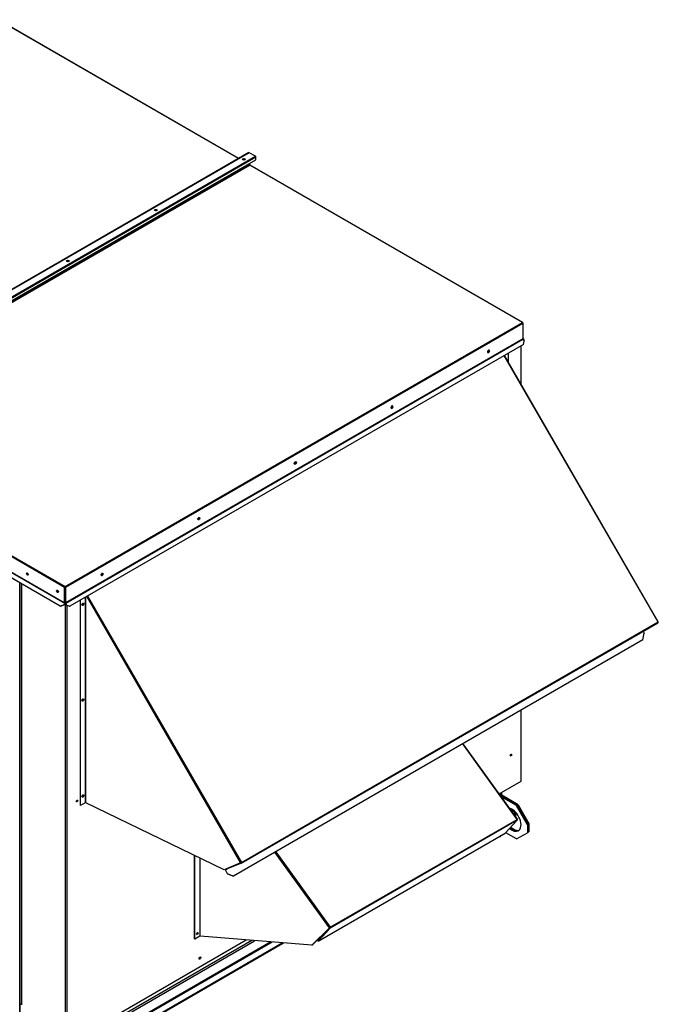
# Paper-space layout 'Layout1' of a CAD drawing. Units: inches. Extents: x 0 to 16.7, y -0.4 to 10.7.
# Drawn here: x 5.7 to 7.6, y 3.3 to 6.3 of the extents above; entities that cross this region are included whole.
import ezdxf

# ---------------------------------------------------------------- set-up
doc = ezdxf.new("R2010")
doc.units = ezdxf.units.IN
doc.header["$MEASUREMENT"] = 0
for name, color, linetype in [('0501F-0465_LIFTI', 7, 'Continuous'), ('0501F-0568_-_BAS', 7, 'Continuous'), ('0501F-_0453_BASE', 7, 'Continuous'), ('0506F-2484_EVAP_', 7, 'Continuous'), ('0510F-3145_TOP_P', 7, 'Continuous'), ('0510F-3169_BTM_E', 7, 'Continuous'), ('0510F-3394_-_PAN', 7, 'Continuous'), ('0703F-10383_RAIN', 7, 'Continuous'), ('0712F-5077_CAP_E', 7, 'Continuous'), ('0712F-5078_SIDE_', 7, 'Continuous'), ('0719F-2724_RAIN_', 7, 'Continuous'), ('0719F-2842_TOP_L', 7, 'Continuous'), ('Default', 7, 'Continuous')]:
    doc.layers.add(name, color=color, linetype=linetype)

# ---------------------------------------------------------------- blocks, each defined once
blk = doc.blocks.new('SE')
at = {"layer": '0501F-0465_LIFTI', "color": 7, "linetype": 'Continuous'}
for p, q in [((7.1505, 3.9106), (7.1505, 3.9169)), ((7.1529, 3.9094), (7.1529, 3.9182)), ((7.1529, 3.9094), (7.1529, 3.9182)), ((7.1553, 3.9108), (7.1553, 3.9196)), ((7.1529, 3.9094), (7.1518, 3.9088)), ((7.1553, 3.9108), (7.1529, 3.9094)), ((7.2027, 3.8807), (7.1529, 3.9094)), ((7.2027, 3.8807), (7.1529, 3.9094)), ((7.2003, 3.8793), (7.1537, 3.9062)), ((7.2051, 3.8821), (7.1553, 3.9108)), ((7.2027, 3.8807), (7.2051, 3.8821)), ((7.2051, 3.8821), (7.2382, 3.8247)), ((7.2003, 3.8793), (7.2027, 3.8807)), ((7.2334, 3.8219), (7.2003, 3.8793)), ((7.2027, 3.8807), (7.2358, 3.8233)), ((7.2358, 3.8233), (7.2027, 3.8807)), ((7.2358, 3.8233), (7.2334, 3.8219)), ((7.2334, 3.8219), (7.2334, 3.7964)), ((7.2382, 3.8247), (7.2358, 3.8233)), ((7.2358, 3.8233), (7.2358, 3.7978)), ((7.2358, 3.8233), (7.2358, 3.7978)), ((7.2382, 3.8247), (7.2382, 3.7992)), ((7.2003, 3.7773), (7.1671, 3.7964)), ((7.2003, 3.7773), (7.2334, 3.7964)), ((7.2334, 3.7964), (7.2358, 3.7978)), ((7.2358, 3.7978), (7.2382, 3.7992))]:
    blk.add_line(p, q, dxfattribs=at)
for centre, start_param, end_param in [((7.1864, 3.8363), 0, 2.622357), ((7.1864, 3.8363), 5.239187, 6.283185), ((7.1888, 3.8377), 5.216461, 6.221478), ((7.1888, 3.8377), 5.216461, 6.221478), ((7.1913, 3.8391), 5.193911, 6.159533)]:
    blk.add_ellipse(centre, major_axis=(0.0195, -0.0338), ratio=0.57735, start_param=start_param, end_param=end_param, dxfattribs=at)
at = {"layer": '0501F-0568_-_BAS', "color": 7, "linetype": 'Continuous'}
for p, q in [((7.1792, 3.8712), (7.1937, 3.8629)), ((7.1822, 3.8667), (7.1954, 3.8591)), ((7.1968, 3.8599), (7.1954, 3.8591)), ((7.1954, 3.8484), (7.1954, 3.8591)), ((7.1978, 3.845), (7.1978, 3.8587))]:
    blk.add_line(p, q, dxfattribs=at)
at = {"layer": '0501F-_0453_BASE', "color": 7, "linetype": 'Continuous'}
for p, q in [((6.3917, 3.4673), (5.8723, 3.1675)), ((5.8771, 3.1647), (6.4001, 3.4666)), ((6.4499, 3.4627), (5.9054, 3.1483)), ((6.4541, 3.4623), (5.9078, 3.1469)), ((5.9224, 3.1354), (6.4844, 3.4599)), ((5.9234, 3.1337), (6.4879, 3.4596))]:
    blk.add_line(p, q, dxfattribs=at)
at = {"layer": '0506F-2484_EVAP_', "color": 7, "linetype": 'Continuous'}
for p, q in [((7.214, 5.1677), (7.214, 5.2841)), ((7.2149, 5.1662), (7.2149, 5.2847)), ((5.6872, 4.5571), (5.6872, 3.2721)), ((5.6881, 4.5565), (5.6881, 3.2709)), ((5.8223, 3.1526), (5.8223, 4.4971)), ((5.8267, 4.4911), (5.8267, 3.1526)), ((7.214, 3.9535), (7.214, 4.171)), ((7.2149, 3.9548), (7.2149, 4.1715)), ((7.1474, 3.915), (7.214, 3.9535)), ((5.8267, 3.1526), (6.3743, 3.4687))]:
    blk.add_line(p, q, dxfattribs=at)
for centre, major_axis, start_param, end_param in [((7.1138, 5.2679), (0.00152, 0.00263), 3.044114, 6.113976), ((7.1127, 5.2685), (0.00152, 0.00263), 3.685775, 5.595466), ((6.8187, 5.0975), (0.00152, 0.00263), 3.044117, 6.113973), ((6.8176, 5.0981), (0.00152, 0.00263), 3.685774, 5.595467), ((6.5236, 4.9271), (0.00152, 0.00263), 3.044117, 6.113972), ((6.5225, 4.9277), (0.00152, 0.00263), 3.685774, 5.595467), ((6.2285, 4.7567), (0.00152, 0.00263), 3.044116, 6.113974), ((6.2274, 4.7574), (0.00152, 0.00263), 3.685774, 5.595467), ((5.9333, 4.5863), (0.00152, 0.00263), 3.044116, 6.113973), ((5.9322, 4.587), (0.00152, 0.00263), 3.685774, 5.595467), ((5.8735, 4.4957), (-0.00152, -0.00263), 0.373083, 2.76851), ((5.8735, 4.2028), (-0.00152, -0.00263), 0.373083, 2.76851), ((7.182, 4.0342), (-0.00152, -0.00263), 0.373083, 2.76851), ((7.2118, 3.9548), (-0.00312, 0), 2.356194, 3.141593), ((5.8735, 3.91), (-0.00152, -0.00263), 0.373083, 2.76851), ((5.8566, 3.8941), (-0.00152, -0.00263), 0.373083, 2.76851), ((6.223, 3.4896), (0.00152, 0.00263), 3.720373, 5.690349), ((6.2241, 3.489), (-0.00152, -0.00263), 0.045746, 3.06406), ((6.2318, 3.4142), (-0.00195, -0.00338), 0.286757, 2.854836)]:
    blk.add_ellipse(centre, major_axis=major_axis, ratio=0.57735, start_param=start_param, end_param=end_param, dxfattribs=at)
for centre, major_axis in [((5.8746, 4.495), (-0.00152, -0.00263)), ((5.8746, 4.2022), (-0.00152, -0.00263)), ((7.1831, 4.0336), (-0.00152, -0.00263)), ((5.8746, 3.9093), (-0.00152, -0.00263)), ((5.8577, 3.8935), (-0.00152, -0.00263)), ((6.2329, 3.4135), (-0.00195, -0.00338))]:
    blk.add_ellipse(centre, major_axis=major_axis, ratio=0.57735, dxfattribs=at)
at = {"layer": '0510F-3145_TOP_P', "color": 7, "linetype": 'Continuous'}
for p, q in [((6.3846, 5.8373), (4.9875, 5.0307)), ((6.3846, 5.842), (6.3846, 5.8373)), ((4.9882, 5.0295), (6.3853, 5.8361)), ((7.2181, 5.3553), (6.3853, 5.8361)), ((7.2192, 5.3554), (6.3864, 5.8362)), ((5.8209, 4.5487), (7.2181, 5.3553)), ((7.2197, 5.3526), (5.8225, 4.546)), ((7.2197, 5.3544), (7.2197, 5.3526)), ((7.2197, 5.3526), (7.2197, 5.3052)), ((7.2197, 5.3052), (5.8225, 4.4985)), ((5.8227, 4.4978), (7.2199, 5.3045)), ((7.2227, 5.3035), (7.2197, 5.3052)), ((7.2233, 5.3045), (7.2199, 5.3065)), ((7.2199, 5.3045), (7.2233, 5.2985)), ((7.2217, 5.2886), (7.2233, 5.2985)), ((7.2227, 5.3035), (7.2233, 5.3045)), ((7.2217, 5.2886), (5.8356, 4.4883)), ((5.8194, 4.546), (4.9866, 5.0268)), ((4.9882, 5.0295), (5.8209, 4.5487)), ((4.9864, 4.9787), (5.8192, 4.4978)), ((5.8194, 4.4985), (4.9866, 4.9793)), ((5.8063, 4.4883), (4.9846, 4.9627)), ((5.8194, 4.4985), (5.8194, 4.546)), ((5.8202, 4.499), (5.8202, 4.5465)), ((5.8209, 4.5477), (5.8209, 4.5487)), ((5.8216, 4.5465), (5.8216, 4.499)), ((5.8225, 4.546), (5.8225, 4.4985)), ((5.8157, 4.4919), (5.8063, 4.4883)), ((5.8069, 4.4879), (5.8063, 4.4883)), ((5.8163, 4.4915), (5.8069, 4.4879)), ((5.8192, 4.4978), (5.8157, 4.4919)), ((5.8163, 4.4915), (5.8157, 4.4919)), ((5.8198, 4.4975), (5.8163, 4.4915)), ((5.8255, 4.4915), (5.8221, 4.4975)), ((5.8261, 4.4919), (5.8227, 4.4978)), ((5.8255, 4.4915), (5.8261, 4.4919)), ((5.835, 4.4879), (5.8255, 4.4915)), ((5.8261, 4.4919), (5.8356, 4.4883)), ((5.8356, 4.4883), (5.835, 4.4879))]:
    blk.add_line(p, q, dxfattribs=at)
for centre, major_axis, start_param, end_param in [((6.367, 5.8519), (0.00303, 0), 0.417143, 2.670409), ((6.367, 5.8508), (0.00303, 0), 0.900311, 2.20355), ((6.3853, 5.8369), (-0.000484, 0.000839), 0.785398, 2.356194), ((6.3853, 5.8343), (-0.00111, -0.00192), 3.141593, 3.926991), ((6.098, 5.6965), (0.00303, 0), 0.417143, 2.670409), ((6.098, 5.6955), (0.00303, 0), 0.900311, 2.20355), ((5.829, 5.5412), (0.00303, 0), 0.417143, 2.670409), ((5.829, 5.5402), (0.00303, 0), 0.900311, 2.20355), ((7.2181, 5.3535), (-0.00111, -0.00192), 2.356194, 3.926991), ((7.2181, 5.3535), (0.00111, -0.00192), 0.785398, 2.356194), ((7.2203, 5.3074), (0.000484, 0.000839), 2.356194, 3.141591), ((7.2203, 5.3048), (-0.000484, 0.000839), 0.785398, 1.570796), ((7.114, 5.2673), (-0.00195, -0.00338), 0.228251, 2.913342), ((6.8189, 5.097), (-0.00195, -0.00338), 0.228251, 2.913342), ((6.5238, 4.9266), (-0.00195, -0.00338), 0.228251, 2.913342), ((6.2287, 4.7562), (-0.00195, -0.00338), 0.228251, 2.913342), ((5.7064, 4.5878), (-0.00195, 0.00338), 0.228251, 2.913342), ((5.9336, 4.5858), (-0.00195, -0.00338), 0.228251, 2.913342), ((5.8209, 4.5469), (-0.00111, -0.00192), 3.926991, 5.497787), ((5.8209, 4.5469), (-0.000484, -0.000839), 3.926991, 5.497787), ((5.8209, 4.5469), (0.00111, -0.00192), 0.785398, 2.356194), ((5.8209, 4.5469), (0.000484, -0.000839), 0.785398, 2.356194), ((5.7986, 4.5345), (-0.00195, 0.00338), 0.228251, 2.913342), ((5.8187, 4.4981), (0.000484, 0.000839), 4.712389, 5.497787), ((5.8187, 4.4981), (0.00111, 0.00192), 4.712389, 5.497787), ((5.8232, 4.4981), (-0.00111, 0.00192), 0.785398, 1.570796), ((5.8232, 4.4981), (-0.000484, 0.000839), 0.785398, 1.570796)]:
    blk.add_ellipse(centre, major_axis=major_axis, ratio=0.57735, start_param=start_param, end_param=end_param, dxfattribs=at)
for centre, major_axis in [((7.1149, 5.2668), (-0.00195, -0.00338)), ((6.8198, 5.0964), (-0.00195, -0.00338)), ((6.5247, 4.9261), (-0.00195, -0.00338)), ((6.2296, 4.7557), (-0.00195, -0.00338)), ((5.7055, 4.5873), (-0.00195, 0.00338)), ((5.9345, 4.5853), (-0.00195, -0.00338)), ((5.7977, 4.534), (-0.00195, 0.00338))]:
    blk.add_ellipse(centre, major_axis=major_axis, ratio=0.57735, dxfattribs=at)
at = {"layer": '0510F-3169_BTM_E', "color": 7, "linetype": 'Continuous'}
for centre, start_param, end_param in [((6.2307, 3.4148), 3.742857, 5.681921), ((6.2318, 3.4142), 3.428349, 5.996429)]:
    blk.add_ellipse(centre, major_axis=(0.00195, 0.00338), ratio=0.57735, start_param=start_param, end_param=end_param, dxfattribs=at)
at = {"layer": '0510F-3394_-_PAN', "color": 7, "linetype": 'Continuous'}
for p, q in [((6.3504, 5.8563), (5.6152, 6.2807)), ((6.3511, 5.8567), (5.6163, 6.2809)), ((6.3822, 5.8746), (4.9851, 5.068)), ((6.3833, 5.8745), (4.9862, 5.0679)), ((6.4023, 5.8636), (6.3833, 5.8745)), ((5.0051, 5.0569), (6.4023, 5.8636)), ((6.4039, 5.8609), (5.0067, 5.0542)), ((5.0067, 5.0465), (6.4039, 5.8531)), ((6.4039, 5.8531), (6.4039, 5.8609))]:
    blk.add_line(p, q, dxfattribs=at)
for centre, major_axis, start_param, end_param in [((6.3833, 5.8727), (0.00111, -0.00192), 2.356194, 3.141593), ((6.3671, 5.8532), (-0.00391, 0), 3.369844, 6.054934), ((6.4023, 5.8618), (0.00111, -0.00192), 0.785398, 2.356194), ((6.0981, 5.6979), (-0.00391, 0), 3.369844, 6.054934), ((5.8291, 5.5426), (-0.00391, 0), 3.369844, 6.054934)]:
    blk.add_ellipse(centre, major_axis=major_axis, ratio=0.57735, start_param=start_param, end_param=end_param, dxfattribs=at)
for centre in [(6.3671, 5.8542), (6.0981, 5.6989), (5.8291, 5.5436)]:
    blk.add_ellipse(centre, major_axis=(-0.00391, 0), ratio=0.57735, dxfattribs=at)
at = {"layer": '0703F-10383_RAIN', "color": 7, "linetype": 'Continuous'}
for p, q in [((7.2023, 3.8373), (7.0358, 4.0681)), ((7.2032, 3.8376), (7.0366, 4.0686)), ((6.6309, 3.5074), (7.2023, 3.8373)), ((7.2027, 3.8345), (6.6313, 3.5046)), ((7.1656, 3.7947), (7.2027, 3.8345)), ((7.2025, 3.8369), (7.203, 3.8372)), ((7.2026, 3.8368), (7.203, 3.8372)), ((6.5942, 3.4648), (7.1656, 3.7947)), ((7.1489, 3.7838), (7.1469, 3.7839)), ((7.1489, 3.7838), (7.1522, 3.787)), ((7.1498, 3.7843), (7.1489, 3.7838)), ((7.1498, 3.7843), (7.1531, 3.7875)), ((6.6285, 3.5055), (6.4617, 3.7366)), ((6.4644, 3.7382), (6.6309, 3.5074)), ((6.2166, 3.4719), (6.2166, 3.7273)), ((6.2175, 3.4713), (6.2175, 3.7269)), ((6.2325, 3.7196), (6.2325, 3.48)), ((6.2339, 3.48), (6.2339, 3.7189)), ((6.6285, 3.5055), (6.5753, 3.4526)), ((6.6293, 3.506), (6.5762, 3.4531)), ((6.6306, 3.5056), (6.5935, 3.4658)), ((6.6313, 3.5046), (6.5942, 3.4648)), ((6.6293, 3.506), (6.6285, 3.5055)), ((6.6304, 3.5068), (6.6309, 3.5074)), ((6.2166, 3.4719), (6.2175, 3.4713)), ((6.2325, 3.48), (6.2175, 3.4713)), ((6.5753, 3.4526), (6.2339, 3.48)), ((6.5942, 3.4648), (6.5935, 3.4658)), ((6.5753, 3.4526), (6.5762, 3.4531))]:
    blk.add_line(p, q, dxfattribs=at)
for centre, major_axis, ratio, start_param, end_param in [((7.2014, 3.8363), (-0.0018, -0.0013), 0.141783, 2.518878, 4.089674), ((7.2014, 3.8363), (0.00111, -0.00192), 0.57735, 0.174533, 1.745329), ((6.2241, 3.4889), (0.0017, 0.00295), 0.57735, 3.404085, 6.020693), ((6.63, 3.5064), (-0.0018, -0.0013), 0.141783, 4.089674, 5.660471), ((6.63, 3.5064), (-0.000786, -0.000567), 0.141783, 4.089674, 5.660471), ((6.63, 3.5064), (-0.000484, 0.000839), 0.57735, 3.316126, 4.886922), ((6.63, 3.5064), (-0.00111, 0.00192), 0.57735, 3.316126, 4.886922), ((6.2332, 3.4796), (-0.000969, 0), 0.57735, 3.926991, 5.497787)]:
    blk.add_ellipse(centre, major_axis=major_axis, ratio=ratio, start_param=start_param, end_param=end_param, dxfattribs=at)
blk.add_ellipse((6.225, 3.4884), major_axis=(0.0017, 0.00295), ratio=0.57735, dxfattribs=at)
at = {"layer": '0712F-5077_CAP_E', "color": 7, "linetype": 'Continuous'}
blk.add_line((5.8748, 3.9089), (5.8748, 3.912), dxfattribs=at)
for centre, major_axis, start_param, end_param in [((7.1812, 4.0347), (0.00152, 0.00263), 3.831094, 5.573678), ((7.1806, 4.0351), (-0.00152, -0.00263), 0.964312, 2.161688), ((5.8547, 3.894), (-0.00152, -0.00263), 1.193545, 2.356194)]:
    blk.add_ellipse(centre, major_axis=major_axis, ratio=0.57735, start_param=start_param, end_param=end_param, dxfattribs=at)
at = {"layer": '0712F-5078_SIDE_', "color": 7, "linetype": 'Continuous'}
for p, q in [((5.6822, 3.2736), (5.6822, 4.56)), ((5.6866, 4.5574), (5.6866, 3.2736)), ((5.6822, 3.2328), (5.6822, 3.2736)), ((5.6833, 3.2334), (5.6833, 3.2732)), ((5.6872, 3.2739), (5.6866, 3.2736))]:
    blk.add_line(p, q, dxfattribs=at)
blk.add_ellipse((5.6844, 3.2749), major_axis=(0.00313, 0), ratio=0.57735, start_param=3.926991, end_param=5.497787, dxfattribs=at)
at = {"layer": '0719F-2724_RAIN_', "color": 7, "linetype": 'Continuous'}
for p, q in [((7.6327, 4.4407), (7.1628, 5.2546)), ((7.6335, 4.4412), (7.1636, 5.255)), ((7.1751, 5.2617), (7.1751, 5.2351)), ((5.8826, 4.5155), (5.8826, 3.8878)), ((5.884, 3.8878), (5.884, 4.5163)), ((6.357, 3.7042), (5.8872, 4.5181)), ((5.8898, 4.5196), (6.3597, 3.7058)), ((5.8676, 3.8792), (5.8676, 4.5068)), ((6.3597, 3.7058), (7.6327, 4.4407)), ((6.3597, 3.7032), (7.6327, 4.4382)), ((7.6335, 4.4412), (7.6327, 4.4407)), ((7.5864, 4.386), (7.5903, 4.4062)), ((7.5874, 4.412), (7.5903, 4.4062)), ((7.5864, 4.386), (6.3355, 3.6638)), ((5.8826, 3.8878), (5.8676, 3.8792)), ((6.3073, 3.6835), (5.884, 3.8878)), ((6.357, 3.7042), (6.3073, 3.6835)), ((6.3596, 3.7032), (6.3113, 3.6843)), ((6.359, 3.7043), (6.3286, 3.6924)), ((6.357, 3.7042), (6.3597, 3.7058)), ((6.3591, 3.7043), (6.359, 3.7043)), ((6.3167, 3.671), (6.3106, 3.6829)), ((6.3113, 3.6832), (6.3168, 3.6864)), ((6.3174, 3.6713), (6.3113, 3.6832)), ((6.3167, 3.671), (6.3174, 3.6713)), ((6.3348, 3.6635), (6.3167, 3.671)), ((6.3174, 3.6713), (6.3355, 3.6638)), ((6.3355, 3.6638), (6.3348, 3.6635))]:
    blk.add_line(p, q, dxfattribs=at)
for centre, major_axis, start_param, end_param in [((7.1147, 5.2673), (-0.0022, -0.0038), 0.183776, 6.188571), ((7.1138, 5.2679), (0.0022, 0.0038), 3.500526, 5.189873), ((7.1676, 5.2409), (0.0022, 0.0038), 0, 0.124296), ((7.1676, 5.2409), (0.0022, 0.0038), 5.515388, 6.283185), ((6.8195, 5.097), (-0.0022, -0.0038), 0.183776, 6.188571), ((6.8187, 5.0975), (0.0022, 0.0038), 3.500542, 5.189873), ((6.5236, 4.9271), (0.0022, 0.0038), 3.500534, 5.191978), ((6.2285, 4.7567), (0.0022, 0.0038), 3.500535, 5.191982), ((5.9333, 4.5863), (0.0022, 0.0038), 3.500535, 5.191996), ((7.6316, 4.4401), (-0.00111, 0.00192), 3.141593, 4.712389), ((5.8833, 3.8874), (-0.000969, 0), 3.926991, 5.497787), ((6.3586, 3.7051), (-0.000484, 0.000839), 3.054326, 4.712389), ((6.3586, 3.7051), (-0.00111, 0.00192), 3.054326, 4.712389), ((6.3118, 3.6834), (0.00111, -0.00192), 3.701007, 4.625123), ((6.3118, 3.6834), (0.000484, -0.000839), 3.054326, 4.625123)]:
    blk.add_ellipse(centre, major_axis=major_axis, ratio=0.57735, start_param=start_param, end_param=end_param, dxfattribs=at)
for centre, major_axis in [((6.5244, 4.9266), (-0.0022, -0.0038)), ((6.2293, 4.7562), (-0.0022, -0.0038)), ((5.9342, 4.5858), (-0.0022, -0.0038)), ((5.8751, 4.4947), (0.0022, 0.0038)), ((5.8751, 4.2019), (0.0022, 0.0038)), ((5.8751, 3.909), (0.0022, 0.0038))]:
    blk.add_ellipse(centre, major_axis=major_axis, ratio=0.57735, dxfattribs=at)
at = {"layer": '0719F-2842_TOP_L', "color": 7, "linetype": 'Continuous'}
for centre, start_param, end_param in [((7.1123, 5.2697), 4.134443, 4.921779), ((6.8172, 5.0993), 4.13444, 4.921782), ((6.5221, 4.929), 4.134441, 4.921781), ((6.2269, 4.7586), 4.134441, 4.921781), ((5.9318, 4.5882), 4.134441, 4.921781)]:
    blk.add_ellipse(centre, major_axis=(0.00152, 0.00263), ratio=0.57735, start_param=start_param, end_param=end_param, dxfattribs=at)

psp = doc.layouts.get("Layout1")

# ---------------------------------------------------------------- block references
at = {"layer": 'Default'}
psp.add_blockref('SE', (0, 0), dxfattribs=at)

doc.saveas('drawing.dxf')
